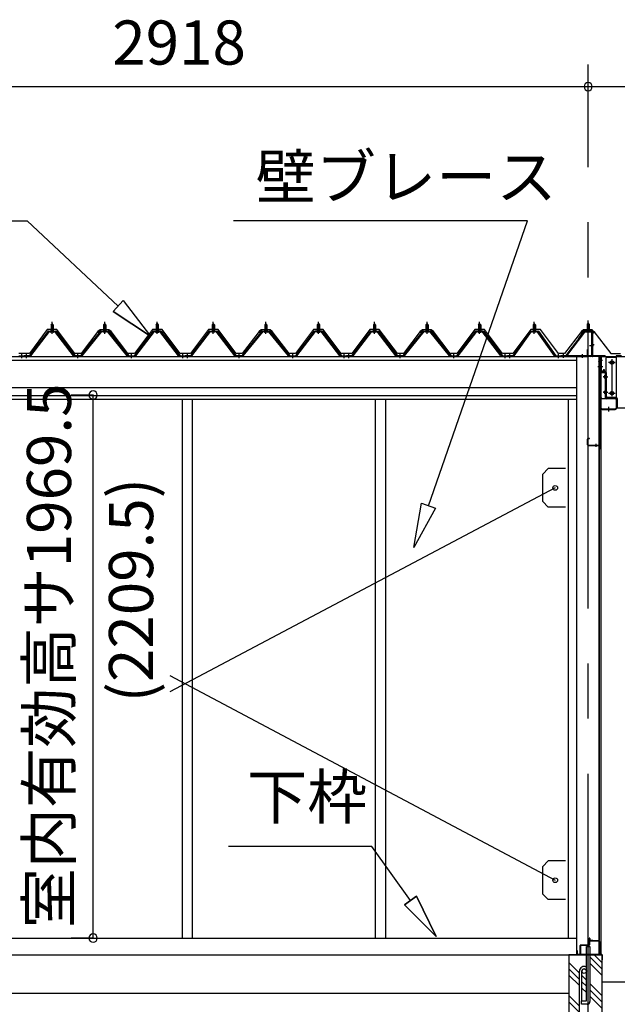
# Model space of a CAD drawing. Extents: x 868 to 32764, y 310 to 22484.
# Drawn here: x 15664 to 17832, y 6318 to 9889 of the extents above; entities that cross this region are included whole.
import ezdxf
from ezdxf.enums import TextEntityAlignment as Align

# ---------------------------------------------------------------- set-up
doc = ezdxf.new("R2010")
doc.units = 0
doc.header["$LTSCALE"] = 80
doc.linetypes.add('1PL-M', pattern=[15, 12, -1, 1, -1])
doc.linetypes.add('CENTER2', pattern=[20, 12.5, -2.5, 2.5, -2.5])
doc.layers.get('0').update_dxf_attribs({"linetype": 'CONTINUOUS'})
for name, color, linetype in [('0-ケラバ水切り前左右', 191, 'CONTINUOUS'), ('0-パネル受けフレ-ム88-I', 3, 'CONTINUOUS'), ('0-パネル受けフレ-ムB-N', 1, 'CONTINUOUS'), ('0-ヨドル-フ88', 2, 'CONTINUOUS'), ('0-ヨドル-フ88前', 2, 'CONTINUOUS'), ('0-上枠62前左右', 1, 'CONTINUOUS'), ('0-下枠', 4, 'CONTINUOUS'), ('0-桁取付金具P左右', 1, 'CONTINUOUS'), ('1-桁P28', 4, 'CONTINUOUS'), ('1-梁P取付金具A左右', 1, 'CONTINUOUS'), ('1-梁P後左右', 4, 'CONTINUOUS'), ('2-0', 7, 'CONTINUOUS'), ('2-1', 7, 'CONTINUOUS'), ('SUNPOU', 4, 'CONTINUOUS')]:
    doc.layers.add(name, color=color, linetype=linetype)
doc.styles.get("Standard").update_dxf_attribs({"font": 'txt', "bigfont": 'BIGFONT'})

msp = doc.modelspace()

# ---------------------------------------------------------------- linework, layer by layer
at = {"color": 6}
for p, q in [((17094.2, 7975.6), (17121.6, 8135.4)), ((17172, 8117.9), (17094.2, 7975.6)), ((17121.6, 8135.4), (17172, 8117.9))]:
    msp.add_line(p, q, dxfattribs=at)
at = {"color": 0, "linetype": 'BYBLOCK'}
for centre, start, end in [((17725.9, 9646.4), 0, 180), ((17725.9, 9646.4), 0, 180), ((17725.9, 9646.4), 180, 0), ((17725.9, 9646.4), 180, 0), ((15930.6, 8527.9), 90, 270), ((15930.6, 8527.9), 270, 90), ((15930.6, 6558.4), 90, 270), ((15930.6, 6558.4), 270, 90)]:
    msp.add_arc(centre, 15, start, end, dxfattribs=at)
at = {"layer": '0-ケラバ水切り前左右'}
for p, q in [((17713.9, 8760.5), (17713.9, 8761.5)), ((17713.9, 8761.5), (17740.9, 8761.5)), ((17713.9, 8760.5), (17740.9, 8760.5)), ((17741.9, 8672), (17741.9, 8759.5)), ((17742.9, 8672), (17742.9, 8759.5)), ((17743.9, 8671), (17786.4, 8671)), ((17743.9, 8670), (17786.4, 8670)), ((17771.4, 8647.5), (17771.4, 8652.5)), ((17771.4, 8652.5), (17772.4, 8652.5)), ((17772.4, 8647.5), (17772.4, 8668)), ((17773.4, 8647.5), (17773.4, 8668)), ((17774.4, 8669), (17786.4, 8669))]:
    msp.add_line(p, q, dxfattribs=at)
at = {"layer": '0-ケラバ水切り前左右', "color": 6, "linetype": '1PL-M'}
for p, q in [((17728.9, 8755.5), (17728.9, 8766.5)), ((17747.9, 8710), (17736.9, 8710)), ((17767.4, 8654.5), (17778.4, 8654.5))]:
    msp.add_line(p, q, dxfattribs=at)
at = {"layer": '0-ケラバ水切り前左右'}
for centre, radius, start, end in [((17740.9, 8759.5), 2, 0, 90), ((17740.9, 8759.5), 1, 0, 90), ((17743.9, 8672), 2, 180, 270), ((17743.9, 8672), 1, 180, 270), ((17772.4, 8647.5), 1, 180, 0), ((17774.4, 8668), 2, 90, 180), ((17774.4, 8668), 1, 90, 180), ((17786.4, 8670), 1, 270, 90)]:
    msp.add_arc(centre, radius, start, end, dxfattribs=at)
at = {"layer": '0-パネル受けフレ-ム88-I'}
for p, q in [((15782.1, 8786.9), (15778.1, 8782.9)), ((15786.1, 8782.9), (15782.1, 8786.9)), ((15972.6, 8786.9), (15968.6, 8782.9)), ((15976.6, 8782.9), (15972.6, 8786.9)), ((16159.1, 8782.9), (16163.1, 8786.9)), ((16163.1, 8786.9), (16167.1, 8782.9)), ((16366.6, 8786.9), (16362.6, 8782.9)), ((16370.6, 8782.9), (16366.6, 8786.9)), ((16557.1, 8786.9), (16553.1, 8782.9)), ((16561.1, 8782.9), (16557.1, 8786.9)), ((16743.6, 8782.9), (16747.6, 8786.9)), ((16747.6, 8786.9), (16751.6, 8782.9)), ((16951.1, 8786.9), (16947.1, 8782.9)), ((16955.1, 8782.9), (16951.1, 8786.9)), ((17141.6, 8786.9), (17137.6, 8782.9)), ((17145.6, 8782.9), (17141.6, 8786.9)), ((17328.1, 8782.9), (17332.1, 8786.9)), ((17332.1, 8786.9), (17336.1, 8782.9)), ((17530.6, 8786.9), (17526.6, 8782.9)), ((17534.6, 8782.9), (17530.6, 8786.9)), ((15767.4, 8759.3), (15698.9, 8670.2)), ((15769.3, 8757.9), (15700.7, 8668.8)), ((15704.4, 8670), (15772.1, 8757.9)), ((15769.3, 8760.2), (15795, 8760.2)), ((15769.3, 8757.9), (15795, 8757.9)), ((15788, 8761.2), (15776.2, 8761.2)), ((15776.2, 8761.2), (15776.2, 8760.2)), ((15787.1, 8755.9), (15777.1, 8755.9)), ((15777.9, 8765.2), (15777.9, 8761.2)), ((15786.4, 8765.2), (15777.9, 8765.2)), ((15778.1, 8782.9), (15778.1, 8765.2)), ((15778.1, 8782.9), (15786.1, 8782.9)), ((15779.1, 8782.9), (15778.7, 8783.5)), ((15779.1, 8782.9), (15779.1, 8765.2)), ((15785.1, 8782.9), (15785.5, 8783.5)), ((15785.1, 8782.9), (15785.1, 8765.2)), ((15786.1, 8782.9), (15786.1, 8765.2)), ((15786.4, 8765.2), (15786.4, 8761.2)), ((15788, 8760.2), (15788, 8761.2)), ((15859.8, 8670), (15792.1, 8757.9)), ((15795, 8757.9), (15863.5, 8668.8)), ((15796.8, 8759.3), (15865.4, 8670.2)), ((15957.9, 8759.3), (15885.4, 8670.2)), ((15959.8, 8757.9), (15887.2, 8668.8)), ((15890.9, 8670), (15962.6, 8757.9)), ((15959.8, 8760.2), (15985.5, 8760.2)), ((15959.8, 8757.9), (15985.5, 8757.9)), ((15978.5, 8761.2), (15966.7, 8761.2)), ((15966.7, 8761.2), (15966.7, 8760.2)), ((15977.6, 8755.9), (15967.6, 8755.9)), ((15968.4, 8765.2), (15968.4, 8761.2)), ((15976.9, 8765.2), (15968.4, 8765.2)), ((15968.6, 8782.9), (15968.6, 8765.2)), ((15968.6, 8782.9), (15976.6, 8782.9)), ((15969.6, 8782.9), (15969.2, 8783.5)), ((15969.6, 8782.9), (15969.6, 8765.2)), ((15975.6, 8782.9), (15976, 8783.5)), ((15975.6, 8782.9), (15975.6, 8765.2)), ((15976.6, 8782.9), (15976.6, 8765.2)), ((15976.9, 8765.2), (15976.9, 8761.2)), ((15978.5, 8760.2), (15978.5, 8761.2)), ((16054.3, 8670), (15982.6, 8757.9)), ((15985.5, 8757.9), (16058, 8668.8)), ((15987.3, 8759.3), (16059.9, 8670.2)), ((16148.4, 8759.3), (16079.9, 8670.2)), ((16150.3, 8757.9), (16081.7, 8668.8)), ((16085.4, 8670), (16153.1, 8757.9)), ((16176, 8760.2), (16150.3, 8760.2)), ((16176, 8757.9), (16150.3, 8757.9)), ((16157.2, 8760.2), (16157.2, 8761.2)), ((16157.2, 8761.2), (16169, 8761.2)), ((16158.1, 8755.9), (16168.1, 8755.9)), ((16158.9, 8765.2), (16158.9, 8761.2)), ((16158.9, 8765.2), (16167.4, 8765.2)), ((16159.1, 8782.9), (16159.1, 8765.2)), ((16167.1, 8782.9), (16159.1, 8782.9)), ((16160.1, 8782.9), (16159.7, 8783.5)), ((16160.1, 8782.9), (16160.1, 8765.2)), ((16166.1, 8782.9), (16166.5, 8783.5)), ((16166.1, 8782.9), (16166.1, 8765.2)), ((16167.1, 8782.9), (16167.1, 8765.2)), ((16167.4, 8765.2), (16167.4, 8761.2)), ((16169, 8761.2), (16169, 8760.2)), ((16240.8, 8670), (16173.1, 8757.9)), ((16176, 8757.9), (16244.5, 8668.8)), ((16177.8, 8759.3), (16246.4, 8670.2)), ((16351.9, 8759.3), (16283.4, 8670.2)), ((16353.8, 8757.9), (16285.2, 8668.8)), ((16288.9, 8670), (16356.6, 8757.9)), ((16353.8, 8760.2), (16379.5, 8760.2)), ((16353.8, 8757.9), (16379.5, 8757.9)), ((16372.5, 8761.2), (16360.7, 8761.2)), ((16360.7, 8761.2), (16360.7, 8760.2)), ((16371.6, 8755.9), (16361.6, 8755.9)), ((16362.4, 8765.2), (16362.4, 8761.2)), ((16370.9, 8765.2), (16362.4, 8765.2)), ((16362.6, 8782.9), (16362.6, 8765.2)), ((16362.6, 8782.9), (16370.6, 8782.9)), ((16363.6, 8782.9), (16363.2, 8783.5)), ((16363.6, 8782.9), (16363.6, 8765.2)), ((16369.6, 8782.9), (16370, 8783.5)), ((16369.6, 8782.9), (16369.6, 8765.2)), ((16370.6, 8782.9), (16370.6, 8765.2)), ((16370.9, 8765.2), (16370.9, 8761.2)), ((16372.5, 8760.2), (16372.5, 8761.2)), ((16444.3, 8670), (16376.6, 8757.9)), ((16379.5, 8757.9), (16448, 8668.8)), ((16381.3, 8759.3), (16449.9, 8670.2)), ((16542.4, 8759.3), (16469.9, 8670.2)), ((16544.3, 8757.9), (16471.7, 8668.8)), ((16475.4, 8670), (16547.1, 8757.9)), ((16544.3, 8760.2), (16570, 8760.2)), ((16544.3, 8757.9), (16570, 8757.9)), ((16563, 8761.2), (16551.2, 8761.2)), ((16551.2, 8761.2), (16551.2, 8760.2)), ((16562.1, 8755.9), (16552.1, 8755.9)), ((16552.9, 8765.2), (16552.9, 8761.2)), ((16561.4, 8765.2), (16552.9, 8765.2)), ((16553.1, 8782.9), (16553.1, 8765.2)), ((16553.1, 8782.9), (16561.1, 8782.9)), ((16554.1, 8782.9), (16553.7, 8783.5)), ((16554.1, 8782.9), (16554.1, 8765.2)), ((16560.1, 8782.9), (16560.5, 8783.5)), ((16560.1, 8782.9), (16560.1, 8765.2)), ((16561.1, 8782.9), (16561.1, 8765.2)), ((16561.4, 8765.2), (16561.4, 8761.2)), ((16563, 8760.2), (16563, 8761.2)), ((16638.8, 8670), (16567.1, 8757.9)), ((16570, 8757.9), (16642.5, 8668.8)), ((16571.8, 8759.3), (16644.4, 8670.2)), ((16732.9, 8759.3), (16664.4, 8670.2)), ((16734.8, 8757.9), (16666.2, 8668.8)), ((16669.9, 8670), (16737.6, 8757.9)), ((16760.5, 8760.2), (16734.8, 8760.2)), ((16760.5, 8757.9), (16734.8, 8757.9)), ((16741.7, 8760.2), (16741.7, 8761.2)), ((16741.7, 8761.2), (16753.5, 8761.2)), ((16742.6, 8755.9), (16752.6, 8755.9)), ((16743.4, 8765.2), (16743.4, 8761.2)), ((16743.4, 8765.2), (16751.9, 8765.2)), ((16743.6, 8782.9), (16743.6, 8765.2)), ((16751.6, 8782.9), (16743.6, 8782.9)), ((16744.6, 8782.9), (16744.2, 8783.5)), ((16744.6, 8782.9), (16744.6, 8765.2)), ((16750.6, 8782.9), (16751, 8783.5)), ((16750.6, 8782.9), (16750.6, 8765.2)), ((16751.6, 8782.9), (16751.6, 8765.2)), ((16751.9, 8765.2), (16751.9, 8761.2)), ((16753.5, 8761.2), (16753.5, 8760.2)), ((16825.3, 8670), (16757.6, 8757.9)), ((16760.5, 8757.9), (16829, 8668.8)), ((16762.3, 8759.3), (16830.9, 8670.2)), ((16936.4, 8759.3), (16867.9, 8670.2)), ((16938.3, 8757.9), (16869.7, 8668.8)), ((16873.4, 8670), (16941.1, 8757.9)), ((16938.3, 8760.2), (16964, 8760.2)), ((16938.3, 8757.9), (16964, 8757.9)), ((16957, 8761.2), (16945.2, 8761.2)), ((16945.2, 8761.2), (16945.2, 8760.2)), ((16956.1, 8755.9), (16946.1, 8755.9)), ((16946.9, 8765.2), (16946.9, 8761.2)), ((16955.4, 8765.2), (16946.9, 8765.2)), ((16947.1, 8782.9), (16947.1, 8765.2)), ((16947.1, 8782.9), (16955.1, 8782.9)), ((16948.1, 8782.9), (16947.7, 8783.5)), ((16948.1, 8782.9), (16948.1, 8765.2)), ((16954.1, 8782.9), (16954.5, 8783.5)), ((16954.1, 8782.9), (16954.1, 8765.2)), ((16955.1, 8782.9), (16955.1, 8765.2)), ((16955.4, 8765.2), (16955.4, 8761.2)), ((16957, 8760.2), (16957, 8761.2)), ((17028.8, 8670), (16961.1, 8757.9)), ((16964, 8757.9), (17032.5, 8668.8)), ((16965.8, 8759.3), (17034.4, 8670.2)), ((17126.9, 8759.3), (17054.4, 8670.2)), ((17128.8, 8757.9), (17056.2, 8668.8)), ((17059.9, 8670), (17131.6, 8757.9)), ((17128.8, 8760.2), (17154.5, 8760.2)), ((17128.8, 8757.9), (17154.5, 8757.9)), ((17147.5, 8761.2), (17135.7, 8761.2)), ((17135.7, 8761.2), (17135.7, 8760.2)), ((17146.6, 8755.9), (17136.6, 8755.9)), ((17137.4, 8765.2), (17137.4, 8761.2)), ((17145.9, 8765.2), (17137.4, 8765.2)), ((17137.6, 8782.9), (17137.6, 8765.2)), ((17137.6, 8782.9), (17145.6, 8782.9)), ((17138.6, 8782.9), (17138.2, 8783.5)), ((17138.6, 8782.9), (17138.6, 8765.2)), ((17144.6, 8782.9), (17145, 8783.5)), ((17144.6, 8782.9), (17144.6, 8765.2)), ((17145.6, 8782.9), (17145.6, 8765.2)), ((17145.9, 8765.2), (17145.9, 8761.2)), ((17147.5, 8760.2), (17147.5, 8761.2)), ((17223.3, 8670), (17151.6, 8757.9)), ((17154.5, 8757.9), (17227, 8668.8)), ((17156.3, 8759.3), (17228.9, 8670.2)), ((17317.4, 8759.3), (17248.9, 8670.2)), ((17319.3, 8757.9), (17250.7, 8668.8)), ((17254.4, 8670), (17322.1, 8757.9)), ((17345, 8760.2), (17319.3, 8760.2)), ((17345, 8757.9), (17319.3, 8757.9)), ((17326.2, 8760.2), (17326.2, 8761.2)), ((17326.2, 8761.2), (17338, 8761.2)), ((17327.1, 8755.9), (17337.1, 8755.9)), ((17327.9, 8765.2), (17327.9, 8761.2)), ((17327.9, 8765.2), (17336.4, 8765.2)), ((17328.1, 8782.9), (17328.1, 8765.2)), ((17336.1, 8782.9), (17328.1, 8782.9)), ((17329.1, 8782.9), (17328.7, 8783.5)), ((17329.1, 8782.9), (17329.1, 8765.2)), ((17335.1, 8782.9), (17335.5, 8783.5)), ((17335.1, 8782.9), (17335.1, 8765.2)), ((17336.1, 8782.9), (17336.1, 8765.2)), ((17336.4, 8765.2), (17336.4, 8761.2)), ((17338, 8761.2), (17338, 8760.2)), ((17409.8, 8670), (17342.1, 8757.9)), ((17345, 8757.9), (17413.5, 8668.8)), ((17346.8, 8759.3), (17415.4, 8670.2)), ((17515.9, 8759.3), (17452.4, 8670.2)), ((17517.8, 8757.9), (17454.2, 8668.8)), ((17457.9, 8670), (17520.6, 8757.9)), ((17517.8, 8760.2), (17543.5, 8760.2)), ((17517.8, 8757.9), (17543.5, 8757.9)), ((17536.5, 8761.2), (17524.7, 8761.2)), ((17524.7, 8761.2), (17524.7, 8760.2)), ((17535.6, 8755.9), (17525.6, 8755.9)), ((17526.4, 8765.2), (17526.4, 8761.2)), ((17534.9, 8765.2), (17526.4, 8765.2)), ((17526.6, 8782.9), (17526.6, 8765.2)), ((17526.6, 8782.9), (17534.6, 8782.9)), ((17527.6, 8782.9), (17527.2, 8783.5)), ((17527.6, 8782.9), (17527.6, 8765.2)), ((17533.6, 8782.9), (17534, 8783.5)), ((17533.6, 8782.9), (17533.6, 8765.2)), ((17534.6, 8782.9), (17534.6, 8765.2)), ((17534.9, 8765.2), (17534.9, 8761.2)), ((17536.5, 8760.2), (17536.5, 8761.2)), ((17603.3, 8670), (17540.6, 8757.9)), ((17543.5, 8757.9), (17607, 8668.8)), ((17545.3, 8759.3), (17608.9, 8670.2)), ((15661.9, 8670.2), (15680.4, 8670.2)), ((15680.4, 8667.9), (15661.9, 8667.9)), ((15667.9, 8667.9), (15667.9, 8670.2)), ((15675.9, 8667.9), (15675.9, 8670.2)), ((15698.9, 8670.2), (15680.4, 8670.2)), ((15680.4, 8667.9), (15680.4, 8670.2)), ((15680.4, 8667.9), (15680.4, 8670.2)), ((15680.4, 8667.9), (15698.9, 8667.9)), ((15684.9, 8667.9), (15684.9, 8670.2)), ((15692.9, 8667.9), (15692.9, 8670.2)), ((15698.9, 8667.9), (15700.3, 8667.9)), ((15865.4, 8667.9), (15863.9, 8667.9)), ((15885.4, 8670.2), (15865.4, 8670.2)), ((15865.4, 8667.9), (15885.4, 8667.9)), ((15871.4, 8667.9), (15871.4, 8670.2)), ((15879.4, 8667.9), (15879.4, 8670.2)), ((15885.4, 8667.9), (15886.8, 8667.9)), ((16059.9, 8667.9), (16058.4, 8667.9)), ((16059.9, 8670.2), (16079.9, 8670.2)), ((16079.9, 8667.9), (16059.9, 8667.9)), ((16065.9, 8667.9), (16065.9, 8670.2)), ((16073.9, 8667.9), (16073.9, 8670.2)), ((16079.9, 8667.9), (16081.3, 8667.9)), ((16246.4, 8667.9), (16244.9, 8667.9)), ((16246.4, 8670.2), (16264.9, 8670.2)), ((16264.9, 8667.9), (16246.4, 8667.9)), ((16252.4, 8667.9), (16252.4, 8670.2)), ((16260.4, 8667.9), (16260.4, 8670.2)), ((16283.4, 8670.2), (16264.9, 8670.2)), ((16264.9, 8667.9), (16264.9, 8670.2)), ((16264.9, 8667.9), (16264.9, 8670.2)), ((16264.9, 8667.9), (16283.4, 8667.9)), ((16269.4, 8667.9), (16269.4, 8670.2)), ((16277.4, 8667.9), (16277.4, 8670.2)), ((16283.4, 8667.9), (16284.8, 8667.9)), ((16449.9, 8667.9), (16448.4, 8667.9)), ((16469.9, 8670.2), (16449.9, 8670.2)), ((16449.9, 8667.9), (16469.9, 8667.9)), ((16455.9, 8667.9), (16455.9, 8670.2)), ((16463.9, 8667.9), (16463.9, 8670.2)), ((16469.9, 8667.9), (16471.3, 8667.9)), ((16644.4, 8667.9), (16642.9, 8667.9)), ((16644.4, 8670.2), (16664.4, 8670.2)), ((16664.4, 8667.9), (16644.4, 8667.9)), ((16650.4, 8667.9), (16650.4, 8670.2)), ((16658.4, 8667.9), (16658.4, 8670.2)), ((16664.4, 8667.9), (16665.8, 8667.9)), ((16830.9, 8667.9), (16829.4, 8667.9)), ((16830.9, 8670.2), (16849.4, 8670.2)), ((16849.4, 8667.9), (16830.9, 8667.9)), ((16836.9, 8667.9), (16836.9, 8670.2)), ((16844.9, 8667.9), (16844.9, 8670.2)), ((16867.9, 8670.2), (16849.4, 8670.2)), ((16849.4, 8667.9), (16849.4, 8670.2)), ((16849.4, 8667.9), (16849.4, 8670.2)), ((16849.4, 8667.9), (16867.9, 8667.9)), ((16853.9, 8667.9), (16853.9, 8670.2)), ((16861.9, 8667.9), (16861.9, 8670.2)), ((16867.9, 8667.9), (16869.3, 8667.9)), ((17034.4, 8667.9), (17032.9, 8667.9)), ((17054.4, 8670.2), (17034.4, 8670.2)), ((17034.4, 8667.9), (17054.4, 8667.9)), ((17040.4, 8667.9), (17040.4, 8670.2)), ((17048.4, 8667.9), (17048.4, 8670.2)), ((17054.4, 8667.9), (17055.8, 8667.9)), ((17228.9, 8667.9), (17227.4, 8667.9)), ((17228.9, 8670.2), (17248.9, 8670.2)), ((17248.9, 8667.9), (17228.9, 8667.9)), ((17234.9, 8667.9), (17234.9, 8670.2)), ((17242.9, 8667.9), (17242.9, 8670.2)), ((17248.9, 8667.9), (17250.3, 8667.9)), ((17415.4, 8667.9), (17413.9, 8667.9)), ((17415.4, 8670.2), (17433.9, 8670.2)), ((17433.9, 8667.9), (17415.4, 8667.9)), ((17421.4, 8667.9), (17421.4, 8670.2)), ((17429.4, 8667.9), (17429.4, 8670.2)), ((17452.4, 8670.2), (17433.4, 8670.2)), ((17433.4, 8670.2), (17433.4, 8667.9)), ((17433.4, 8667.9), (17452.4, 8667.9)), ((17433.9, 8667.9), (17433.9, 8670.2)), ((17438.4, 8667.9), (17438.4, 8670.2)), ((17446.4, 8667.9), (17446.4, 8670.2)), ((17452.4, 8667.9), (17453.8, 8667.9)), ((17608.9, 8667.9), (17607.4, 8667.9)), ((17608.9, 8670.2), (17627.9, 8670.2)), ((17627.9, 8667.9), (17608.9, 8667.9)), ((17614.9, 8667.9), (17614.9, 8670.2)), ((17622.9, 8667.9), (17622.9, 8670.2)), ((17627.9, 8670.2), (17627.9, 8667.9)), ((17846.3, 8670.2), (17827.3, 8670.2)), ((17827.3, 8670.2), (17827.3, 8667.9)), ((17827.3, 8667.9), (17846.3, 8667.9))]:
    msp.add_line(p, q, dxfattribs=at)
at = {"layer": '0-パネル受けフレ-ム88-I', "color": 6, "linetype": '1PL-M'}
for p, q in [((15782.1, 8749.6), (15782.1, 8792.9)), ((15972.6, 8749.6), (15972.6, 8792.9)), ((16163.1, 8749.6), (16163.1, 8792.9)), ((16366.6, 8749.6), (16366.6, 8792.9)), ((16557.1, 8749.6), (16557.1, 8792.9)), ((16747.6, 8749.6), (16747.6, 8792.9)), ((16951.1, 8749.6), (16951.1, 8792.9)), ((17141.6, 8749.6), (17141.6, 8792.9)), ((17332.1, 8749.6), (17332.1, 8792.9)), ((17530.6, 8749.6), (17530.6, 8792.9)), ((15671.9, 8661.9), (15671.9, 8676.2)), ((15688.9, 8661.9), (15688.9, 8676.2)), ((15875.4, 8661.9), (15875.4, 8676.2)), ((16069.9, 8661.9), (16069.9, 8676.2)), ((16256.4, 8661.9), (16256.4, 8676.2)), ((16273.4, 8661.9), (16273.4, 8676.2)), ((16459.9, 8661.9), (16459.9, 8676.2)), ((16654.4, 8661.9), (16654.4, 8676.2)), ((16840.9, 8661.9), (16840.9, 8676.2)), ((16857.9, 8661.9), (16857.9, 8676.2)), ((17044.4, 8661.9), (17044.4, 8676.2)), ((17238.9, 8661.9), (17238.9, 8676.2)), ((17425.4, 8661.9), (17425.4, 8676.2)), ((17442.4, 8661.9), (17442.4, 8676.2)), ((17618.9, 8661.9), (17618.9, 8676.2))]:
    msp.add_line(p, q, dxfattribs=at)
at = {"layer": '0-パネル受けフレ-ム88-I'}
for centre, radius, start, end in [((15769.3, 8757.9), 2.3, 90, 143.1301), ((15777.1, 8756.9), 1, 90, 270), ((15787.1, 8756.9), 1, 270, 90), ((15795, 8757.9), 2.3, 36.8699, 90), ((15959.8, 8757.9), 2.3, 90, 143.1301), ((15967.6, 8756.9), 1, 90, 270), ((15977.6, 8756.9), 1, 270, 90), ((15985.5, 8757.9), 2.3, 36.8699, 90), ((16150.3, 8757.9), 2.3, 90, 143.1301), ((16158.1, 8756.9), 1, 90, 270), ((16168.1, 8756.9), 1, 270, 90), ((16176, 8757.9), 2.3, 36.8699, 90), ((16353.8, 8757.9), 2.3, 90, 143.1301), ((16361.6, 8756.9), 1, 90, 270), ((16371.6, 8756.9), 1, 270, 90), ((16379.5, 8757.9), 2.3, 36.8699, 90), ((16544.3, 8757.9), 2.3, 90, 143.1301), ((16552.1, 8756.9), 1, 90, 270), ((16562.1, 8756.9), 1, 270, 90), ((16570, 8757.9), 2.3, 36.8699, 90), ((16734.8, 8757.9), 2.3, 90, 143.1301), ((16742.6, 8756.9), 1, 90, 270), ((16752.6, 8756.9), 1, 270, 90), ((16760.5, 8757.9), 2.3, 36.8699, 90), ((16938.3, 8757.9), 2.3, 90, 143.1301), ((16946.1, 8756.9), 1, 90, 270), ((16956.1, 8756.9), 1, 270, 90), ((16964, 8757.9), 2.3, 36.8699, 90), ((17128.8, 8757.9), 2.3, 90, 143.1301), ((17136.6, 8756.9), 1, 90, 270), ((17146.6, 8756.9), 1, 270, 90), ((17154.5, 8757.9), 2.3, 36.8699, 90), ((17319.3, 8757.9), 2.3, 90, 143.1301), ((17327.1, 8756.9), 1, 90, 270), ((17337.1, 8756.9), 1, 270, 90), ((17345, 8757.9), 2.3, 36.8699, 90), ((17517.8, 8757.9), 2.3, 90, 143.1301), ((17525.6, 8756.9), 1, 90, 270), ((17535.6, 8756.9), 1, 270, 90), ((17543.5, 8757.9), 2.3, 36.8699, 90), ((15698.9, 8670.2), 2.3, 270, 323.7526), ((15700.3, 8672.9), 5, 270, 323.7526), ((15863.9, 8672.9), 5, 216.2474, 270), ((15865.4, 8670.2), 2.3, 216.2474, 270), ((15885.4, 8670.2), 2.3, 270, 323.7526), ((15886.8, 8672.9), 5, 270, 323.7526), ((16058.4, 8672.9), 5, 216.2474, 270), ((16059.9, 8670.2), 2.3, 216.2474, 270), ((16079.9, 8670.2), 2.3, 270, 323.7526), ((16081.3, 8672.9), 5, 270, 323.7526), ((16244.9, 8672.9), 5, 216.2474, 270), ((16246.4, 8670.2), 2.3, 216.2474, 270), ((16283.4, 8670.2), 2.3, 270, 323.7526), ((16284.8, 8672.9), 5, 270, 323.7526), ((16448.4, 8672.9), 5, 216.2474, 270), ((16449.9, 8670.2), 2.3, 216.2474, 270), ((16469.9, 8670.2), 2.3, 270, 323.7526), ((16471.3, 8672.9), 5, 270, 323.7526), ((16642.9, 8672.9), 5, 216.2474, 270), ((16644.4, 8670.2), 2.3, 216.2474, 270), ((16664.4, 8670.2), 2.3, 270, 323.7526), ((16665.8, 8672.9), 5, 270, 323.7526), ((16829.4, 8672.9), 5, 216.2474, 270), ((16830.9, 8670.2), 2.3, 216.2474, 270), ((16867.9, 8670.2), 2.3, 270, 323.7526), ((16869.3, 8672.9), 5, 270, 323.7526), ((17032.9, 8672.9), 5, 216.2474, 270), ((17034.4, 8670.2), 2.3, 216.2474, 270), ((17054.4, 8670.2), 2.3, 270, 323.7526), ((17055.8, 8672.9), 5, 270, 323.7526), ((17227.4, 8672.9), 5, 216.2474, 270), ((17228.9, 8670.2), 2.3, 216.2474, 270), ((17248.9, 8670.2), 2.3, 270, 323.7526), ((17250.3, 8672.9), 5, 270, 323.7526), ((17413.9, 8672.9), 5, 216.2474, 270), ((17415.4, 8670.2), 2.3, 216.2474, 270), ((17452.4, 8670.2), 2.3, 270, 323.7526), ((17453.8, 8672.9), 5, 270, 323.7526), ((17607.4, 8672.9), 5, 216.2474, 270), ((17608.9, 8670.2), 2.3, 216.2474, 270)]:
    msp.add_arc(centre, radius, start, end, dxfattribs=at)
at = {"layer": '0-パネル受けフレ-ムB-N'}
for p, q in [((17725.9, 8789.4), (17721.9, 8785.4)), ((17721.9, 8785.4), (17729.9, 8785.4)), ((17721.9, 8785.4), (17721.9, 8759.4)), ((17729.9, 8785.4), (17725.9, 8789.4)), ((17729.9, 8785.4), (17729.9, 8759.4)), ((17710.6, 8757.4), (17645.4, 8671.6)), ((17712.4, 8756), (17647.2, 8670.2)), ((17714.2, 8759.4), (17735.7, 8759.4)), ((17714.2, 8757.1), (17735.7, 8757.1)), ((17720.9, 8756.1), (17719.9, 8757.1)), ((17730.9, 8756.1), (17720.9, 8756.1)), ((17730.9, 8756.1), (17731.9, 8757.1)), ((17737.6, 8755.2), (17737.6, 8672.1)), ((17739.9, 8755.2), (17739.9, 8672.1)), ((17627.9, 8670.2), (17627.9, 8667.9)), ((17735.7, 8670.2), (17627.9, 8670.2)), ((17735.7, 8667.9), (17627.9, 8667.9)), ((17647.2, 8670.2), (17645.4, 8671.6))]:
    msp.add_line(p, q, dxfattribs=at)
at = {"layer": '0-パネル受けフレ-ムB-N', "color": 6}
for p, q in [((17722.9, 8785.4), (17722.9, 8759.4)), ((17728.9, 8785.4), (17728.9, 8759.4))]:
    msp.add_line(p, q, dxfattribs=at)
at = {"layer": '0-パネル受けフレ-ムB-N', "color": 6, "linetype": '1PL-M'}
for p, q in [((17725.9, 8747.3), (17725.9, 8798)), ((17731.3, 8707.9), (17745.3, 8707.9)), ((17635.9, 8662.5), (17635.9, 8676.5)), ((17705.9, 8662.5), (17705.9, 8676.5))]:
    msp.add_line(p, q, dxfattribs=at)
at = {"layer": '0-パネル受けフレ-ムB-N'}
for centre, radius, start, end in [((17714.2, 8755.2), 4.2, 90, 148.7453), ((17714.2, 8755.2), 1.9, 90, 148.7453), ((17735.7, 8755.2), 4.2, 0, 90), ((17735.7, 8755.2), 1.9, 0, 90), ((17735.7, 8672.1), 1.9, 270, 0), ((17735.7, 8672.1), 4.2, 270, 0)]:
    msp.add_arc(centre, radius, start, end, dxfattribs=at)
at = {"layer": '0-パネル受けフレ-ムB-N', "color": 0, "linetype": 'BYBLOCK'}
for p in [(17712.4, 8756), (17627.9, 8670.2), (17647.2, 8670.2), (17735.7, 8670.2)]:
    msp.add_point(p, dxfattribs=at)
at = {"layer": '0-ヨドル-フ88'}
for p, q in [((15764.6, 8765.7), (15699.4, 8678.2)), ((15799.6, 8765.7), (15764.6, 8765.7)), ((15864.9, 8678.2), (15799.6, 8765.7)), ((15948.3, 8758.4), (15887.1, 8678.2)), ((15957.4, 8764.7), (15948.3, 8752.7)), ((15956.1, 8764.7), (15948.3, 8758.4)), ((15986.6, 8764.7), (15956.1, 8764.7)), ((15987.9, 8764.7), (15957.4, 8764.7)), ((15995.6, 8752.7), (15986.6, 8764.7)), ((15995.6, 8758.4), (15987.9, 8764.7)), ((16056.9, 8678.2), (15995.6, 8758.4)), ((16145.6, 8765.7), (16080.4, 8678.2)), ((16180.6, 8765.7), (16145.6, 8765.7)), ((16245.9, 8678.2), (16180.6, 8765.7)), ((16349.1, 8765.7), (16283.9, 8678.2)), ((16384.1, 8765.7), (16349.1, 8765.7)), ((16449.4, 8678.2), (16384.1, 8765.7)), ((16532.8, 8758.4), (16471.6, 8678.2)), ((16541.9, 8764.7), (16532.8, 8752.7)), ((16540.6, 8764.7), (16532.8, 8758.4)), ((16571.1, 8764.7), (16540.6, 8764.7)), ((16572.4, 8764.7), (16541.9, 8764.7)), ((16580.1, 8752.7), (16571.1, 8764.7)), ((16580.1, 8758.4), (16572.4, 8764.7)), ((16641.4, 8678.2), (16580.1, 8758.4)), ((16730.1, 8765.7), (16664.9, 8678.2)), ((16765.1, 8765.7), (16730.1, 8765.7)), ((16830.4, 8678.2), (16765.1, 8765.7)), ((16933.6, 8765.7), (16868.4, 8678.2)), ((16968.6, 8765.7), (16933.6, 8765.7)), ((17033.9, 8678.2), (16968.6, 8765.7)), ((17117.3, 8758.4), (17056.1, 8678.2)), ((17126.4, 8764.7), (17117.3, 8752.7)), ((17125.1, 8764.7), (17117.3, 8758.4)), ((17155.6, 8764.7), (17125.1, 8764.7)), ((17156.9, 8764.7), (17126.4, 8764.7)), ((17164.6, 8752.7), (17155.6, 8764.7)), ((17164.6, 8758.4), (17156.9, 8764.7)), ((17225.9, 8678.2), (17164.6, 8758.4)), ((17314.6, 8765.7), (17249.4, 8678.2)), ((17349.6, 8765.7), (17314.6, 8765.7)), ((17414.9, 8678.2), (17349.6, 8765.7)), ((17518.1, 8765.7), (17452.9, 8678.2)), ((17553.1, 8765.7), (17518.1, 8765.7)), ((17618.4, 8678.2), (17553.1, 8765.7)), ((17701.8, 8758.4), (17640.6, 8678.2)), ((17709.6, 8764.7), (17701.8, 8758.4)), ((17740.1, 8764.7), (17709.6, 8764.7)), ((17749.1, 8752.7), (17740.1, 8764.7)), ((15699.4, 8678.2), (15661.4, 8678.2)), ((15887.1, 8678.2), (15864.9, 8678.2)), ((16080.4, 8678.2), (16056.9, 8678.2)), ((16283.9, 8678.2), (16245.9, 8678.2)), ((16471.6, 8678.2), (16449.4, 8678.2)), ((16664.9, 8678.2), (16641.4, 8678.2)), ((16868.4, 8678.2), (16830.4, 8678.2)), ((17056.1, 8678.2), (17033.9, 8678.2)), ((17249.4, 8678.2), (17225.9, 8678.2)), ((17452.9, 8678.2), (17414.9, 8678.2)), ((17640.6, 8678.2), (17618.4, 8678.2))]:
    msp.add_line(p, q, dxfattribs=at)
at = {"layer": '0-ヨドル-フ88前', "linetype": 'CONTINUOUS'}
for p, q in [((17699.6, 8752.7), (17708.7, 8764.7)), ((17708.7, 8764.7), (17739.2, 8764.7)), ((17739.2, 8764.7), (17746.9, 8758.4)), ((17746.9, 8758.4), (17808.2, 8678.2)), ((17808.2, 8678.2), (17842.7, 8678.2))]:
    msp.add_line(p, q, dxfattribs=at)
at = {"layer": '0-上枠62前左右'}
for p, q in [((17723.5, 8693), (17724.5, 8693)), ((17723.5, 8671), (17723.5, 8693)), ((17724.5, 8671), (17724.5, 8693)), ((17725.5, 8670), (17767.5, 8670)), ((17725.5, 8669), (17767.5, 8669)), ((17766.3, 8654.6), (17765, 8650.8)), ((17765.3, 8647.2), (17765, 8650.8)), ((17765, 8650.8), (17765.9, 8650.5)), ((17765.3, 8647.2), (17766.3, 8646.9)), ((17767.2, 8654.2), (17765.9, 8650.5)), ((17765.9, 8650.5), (17766.3, 8646.9)), ((17766.3, 8660.4), (17766.3, 8654.6)), ((17766.3, 8657.9), (17767.3, 8657.9)), ((17767.3, 8649.9), (17766.3, 8646.9)), ((17767.3, 8660.4), (17767.3, 8649.9)), ((17768, 8661.9), (17767.8, 8661.9)), ((17768, 8660.9), (17767.8, 8660.9)), ((17768.5, 8668), (17768.5, 8334.4)), ((17769.5, 8668), (17769.5, 8334.4)), ((17723.5, 8347.4), (17723.5, 8368.4)), ((17724.5, 8347.4), (17724.5, 8368.4)), ((17730.5, 8370.4), (17725.5, 8370.4)), ((17730.5, 8369.4), (17725.5, 8369.4)), ((17730.5, 8369.4), (17730.5, 8370.4)), ((17725.5, 8346.4), (17766.5, 8346.4)), ((17725.5, 8345.4), (17766.5, 8345.4)), ((17740.5, 8346.4), (17740.5, 8345.4)), ((17767.5, 8344.4), (17767.5, 8334.4))]:
    msp.add_line(p, q, dxfattribs=at)
at = {"layer": '0-上枠62前左右', "color": 6, "linetype": '1PL-M'}
for p, q in [((17774.5, 8630.9), (17763.5, 8630.9)), ((17774.5, 8540.9), (17763.5, 8540.9)), ((17774.5, 8360.4), (17763.5, 8360.4)), ((17754.5, 8340.4), (17754.5, 8351.4))]:
    msp.add_line(p, q, dxfattribs=at)
at = {"layer": '0-上枠62前左右'}
for centre, radius, start, end in [((17725.5, 8671), 2, 180, 270), ((17725.5, 8671), 1, 180, 270), ((17767.8, 8660.4), 1.5, 90, 180), ((17767.8, 8660.4), 0.5, 90, 180), ((17767.5, 8668), 2, 0, 90), ((17767.5, 8668), 1, 0, 90), ((17768, 8662.4), 0.5, 270, 0), ((17768, 8662.4), 1.5, 270, 289.4712), ((17768, 8662.4), 1.5, 289.4712, 0), ((17725.5, 8368.4), 2, 90, 180), ((17725.5, 8368.4), 1, 90, 180), ((17725.5, 8347.4), 2, 180, 270), ((17725.5, 8347.4), 1, 180, 270), ((17766.5, 8344.4), 2, 0, 90), ((17766.5, 8344.4), 1, 0, 90), ((17768.5, 8334.4), 1, 180, 0)]:
    msp.add_arc(centre, radius, start, end, dxfattribs=at)
at = {"layer": '0-下枠'}
for p, q in [((17729.8, 6534.4), (17729.8, 6557.4)), ((17730.8, 6557.4), (17730.8, 6534.4)), ((17731.8, 6557.4), (17731.8, 6549.4)), ((17732.8, 6548.4), (17764.8, 6548.4)), ((17764.8, 6547.4), (17732.8, 6547.4)), ((17765.8, 6500.4), (17765.8, 6546.4)), ((17766.8, 6546.4), (17766.8, 6500.4)), ((17696.8, 6500.4), (17696.8, 6531.4)), ((17697.8, 6531.4), (17697.8, 6500.4)), ((17698.8, 6533.4), (17728.8, 6533.4)), ((17728.8, 6532.4), (17698.8, 6532.4)), ((17698.8, 6499.4), (17706.8, 6499.4)), ((17706.8, 6499.4), (17706.8, 6498.4)), ((17756.8, 6498.4), (17756.8, 6499.4)), ((17756.8, 6499.4), (17764.8, 6499.4)), ((17706.8, 6498.4), (17698.8, 6498.4)), ((17764.8, 6498.4), (17756.8, 6498.4))]:
    msp.add_line(p, q, dxfattribs=at)
for centre, radius, start, end in [((17730.8, 6557.4), 1, 0, 180), ((17732.8, 6549.4), 2, 180, 270), ((17732.8, 6549.4), 1, 180, 270), ((17764.8, 6546.4), 2, 0, 90), ((17764.8, 6546.4), 1, 0, 90), ((17698.8, 6531.4), 2, 90, 180), ((17698.8, 6500.4), 2, 180, 270), ((17698.8, 6531.4), 1, 90, 180), ((17698.8, 6500.4), 1, 180, 270), ((17728.8, 6534.4), 2, 270, 0), ((17728.8, 6534.4), 1, 270, 0), ((17764.8, 6500.4), 2, 270, 0), ((17764.8, 6500.4), 1, 270, 0)]:
    msp.add_arc(centre, radius, start, end, dxfattribs=at)
at = {"layer": '0-桁取付金具P左右'}
for p, q in [((17790.1, 8660.4), (17790.1, 8520.4)), ((17795.1, 8665.4), (17827.6, 8665.4)), ((17796.6, 8665.4), (17827.6, 8665.4)), ((17827.6, 8665.4), (17827.6, 8515.4)), ((17792.4, 8518.7), (17792.4, 8516.2)), ((17795.1, 8517.9), (17827.6, 8517.9)), ((17795.1, 8515.4), (17827.6, 8515.4)), ((17825.3, 8517.9), (17825.3, 8515.4))]:
    msp.add_line(p, q, dxfattribs=at)
at = {"layer": '0-桁取付金具P左右', "color": 6, "linetype": '1PL-M'}
for p, q in [((17802, 8645.9), (17823.7, 8645.9)), ((17812.6, 8524.3), (17812.6, 8657.7)), ((17785.1, 8593.9), (17797.4, 8593.9)), ((17785.1, 8537.9), (17797.4, 8537.9)), ((17802, 8534.9), (17823.7, 8534.9))]:
    msp.add_line(p, q, dxfattribs=at)
at = {"layer": '0-桁取付金具P左右'}
for centre, radius in [((17812.6, 8645.9), 4.5), ((17812.6, 8645.9), 4), ((17812.6, 8534.9), 4.5), ((17812.6, 8534.9), 4)]:
    msp.add_circle(centre, radius, dxfattribs=at)
for centre, start, end in [((17795.1, 8660.4), 90, 180), ((17795.1, 8522.9), 180, 270), ((17795.1, 8520.4), 180, 270)]:
    msp.add_arc(centre, 5, start, end, dxfattribs=at)
at = {"layer": '1-桁P28'}
for p, q in [((17772.9, 8667.9), (17772.9, 8619.9)), ((17772.9, 8667.9), (20479.9, 8667.9)), ((17809.9, 8650.9), (17813.9, 8650.9)), ((17777.9, 8614.9), (17785.9, 8614.9)), ((17790.9, 8609.9), (17790.9, 8524.9)), ((17813.9, 8640.9), (17809.9, 8640.9)), ((17809.9, 8539.9), (17813.9, 8539.9)), ((17795.9, 8519.9), (17825.9, 8519.9)), ((17813.9, 8529.9), (17809.9, 8529.9)), ((17830.9, 8514.9), (17830.9, 8481.4)), ((17830.9, 8481.4), (20421.9, 8481.4))]:
    msp.add_line(p, q, dxfattribs=at)
at = {"layer": '1-桁P28', "color": 6, "linetype": '1PL-M'}
for p, q in [((17823.9, 8645.9), (17799.9, 8645.9)), ((17811.9, 8655.9), (17811.9, 8524.9)), ((17799.9, 8534.9), (17823.9, 8534.9))]:
    msp.add_line(p, q, dxfattribs=at)
at = {"layer": '1-桁P28'}
for centre, start, end in [((17809.9, 8645.9), 90, 270), ((17813.9, 8645.9), 270, 90), ((17777.9, 8619.9), 180, 270), ((17785.9, 8609.9), 0, 90), ((17809.9, 8534.9), 90, 270), ((17813.9, 8534.9), 270, 90), ((17795.9, 8524.9), 180, 270), ((17825.9, 8514.9), 0, 90)]:
    msp.add_arc(centre, 5, start, end, dxfattribs=at)
at = {"layer": '1-梁P取付金具A左右'}
for p, q in [((17769.5, 8609.9), (17769.5, 8515.9)), ((17769.5, 8609.9), (17788.5, 8609.9)), ((17771.5, 8609.9), (17771.5, 8520.9)), ((17780.5, 8617.4), (17780.5, 8609.9)), ((17785.5, 8609.9), (17785.5, 8617.4)), ((17788.5, 8609.9), (17788.5, 8515.9)), ((17769.5, 8515.9), (17788.5, 8515.9))]:
    msp.add_line(p, q, dxfattribs=at)
at = {"layer": '1-梁P取付金具A左右', "color": 6, "linetype": '1PL-M'}
for p, q in [((17781.4, 8593.9), (17792.4, 8593.9)), ((17781.4, 8537.9), (17792.4, 8537.9))]:
    msp.add_line(p, q, dxfattribs=at)
at = {"layer": '1-梁P取付金具A左右'}
for centre, radius, start, end in [((17783, 8617.4), 2.5, 0, 180), ((17776.5, 8520.9), 5, 180, 270)]:
    msp.add_arc(centre, radius, start, end, dxfattribs=at)
at = {"layer": '1-梁P後左右'}
for p, q in [((17692, 8733.1), (17711.8, 8760.3)), ((17693.3, 8732.2), (17713.1, 8759.4)), ((17739.5, 8761.4), (17713.9, 8761.4)), ((17739.5, 8759.8), (17713.9, 8759.8)), ((17740.5, 8669.9), (17740.5, 8758.8)), ((17742.1, 8669.9), (17742.1, 8758.8)), ((17693.3, 8732.2), (17692, 8733.1)), ((17768.5, 8668.9), (17743.1, 8668.9)), ((17768.5, 8667.3), (17743.1, 8667.3)), ((17769.5, 8612.9), (17769.5, 8666.3)), ((17771.1, 8612.9), (17771.1, 8666.3)), ((17787.5, 8611.9), (17772.1, 8611.9)), ((17787.5, 8610.3), (17772.1, 8610.3)), ((17775.6, 8611.9), (17775.6, 8610.3)), ((17785.6, 8611.9), (17785.6, 8610.3)), ((17788.5, 8516.9), (17788.5, 8609.3)), ((17790.1, 8516.9), (17790.1, 8609.3)), ((17785.9, 8599.5), (17787.5, 8599.5)), ((17785.9, 8588.3), (17785.9, 8599.5)), ((17787.5, 8588.3), (17785.9, 8588.3)), ((17785.9, 8543.5), (17787.5, 8543.5)), ((17785.9, 8532.3), (17785.9, 8543.5)), ((17787.5, 8532.3), (17785.9, 8532.3)), ((17823.5, 8515.9), (17791.1, 8515.9)), ((17823.5, 8514.3), (17791.1, 8514.3)), ((17828.5, 8482.5), (17828.5, 8509.3)), ((17830.1, 8482.5), (17830.1, 8509.3)), ((17769.6, 8495.9), (17769.6, 8482.5)), ((17771.2, 8495.9), (17769.6, 8495.9)), ((17771.2, 8495.9), (17771.2, 8482.5)), ((17776.2, 8477.5), (17823.5, 8477.5)), ((17776.2, 8475.9), (17823.5, 8475.9))]:
    msp.add_line(p, q, dxfattribs=at)
at = {"layer": '1-梁P後左右', "color": 6, "linetype": '1PL-M'}
for p, q in [((17727.1, 8766.1), (17727.1, 8755.1)), ((17761.3, 8631.9), (17778.6, 8631.9)), ((17795.1, 8593.9), (17780.9, 8593.9)), ((17795.1, 8537.9), (17780.9, 8537.9)), ((17800.1, 8485.7), (17800.1, 8468.4))]:
    msp.add_line(p, q, dxfattribs=at)
at = {"layer": '1-梁P後左右'}
for centre, radius, start, end in [((17713.9, 8758.8), 2.6, 90, 144), ((17713.9, 8758.8), 1, 90, 144), ((17739.5, 8758.8), 2.6, 0, 90), ((17739.5, 8758.8), 1, 0, 90), ((17743.1, 8669.9), 2.6, 180, 270), ((17743.1, 8669.9), 1, 180, 270), ((17768.5, 8666.3), 2.6, 0, 90), ((17768.5, 8666.3), 1, 0, 90), ((17772.1, 8612.9), 2.6, 180, 270), ((17772.1, 8612.9), 1, 180, 270), ((17787.5, 8609.3), 2.6, 0, 90), ((17787.5, 8609.3), 1, 0, 90), ((17787.5, 8600.5), 1, 270, 0), ((17787.5, 8587.3), 1, 0, 90), ((17787.5, 8544.5), 1, 270, 0), ((17787.5, 8531.3), 1, 0, 90), ((17791.1, 8516.9), 2.6, 180, 270), ((17791.1, 8516.9), 1, 180, 270), ((17823.5, 8509.3), 6.6, 0, 90), ((17823.5, 8509.3), 5, 0, 90), ((17776.2, 8482.5), 6.6, 180, 270), ((17776.2, 8482.5), 5, 180, 270), ((17823.5, 8482.5), 6.6, 270, 0), ((17823.5, 8482.5), 5, 270, 0)]:
    msp.add_arc(centre, radius, start, end, dxfattribs=at)
at = {"layer": '2-0', "color": 6, "linetype": 'CENTER2'}
msp.add_line((17725.9, 4554.4), (17725.9, 9726.4), dxfattribs=at)
at = {"layer": '2-0', "color": 6, "linetype": 'CONTINUOUS'}
for p, q in [((15139.3, 9159.3), (15691.5, 9159.3)), ((16021.8, 8850.9), (15691.5, 9159.3)), ((17506.5, 9159.3), (16439.9, 9159.3)), ((17146.8, 8126.7), (17506.5, 9159.3)), ((16003.6, 8831.4), (16040, 8870.4)), ((16040, 8870.4), (16138.7, 8741.7)), ((16040, 8870.4), (16138.7, 8741.7)), ((16138.7, 8741.7), (16003.6, 8831.4)), ((16003.6, 8831.4), (16138.7, 8741.7)), ((16941.3, 6890.3), (16421.3, 6890.3)), ((17081.2, 6694.8), (16941.3, 6890.3)), ((17102.9, 6710.3), (17059.5, 6679.3)), ((17059.5, 6679.3), (17102.9, 6710.3)), ((17174.3, 6564.7), (17059.5, 6679.3)), ((17059.5, 6679.3), (17174.3, 6564.7)), ((17059.5, 6679.3), (17174.3, 6564.7)), ((17102.9, 6710.3), (17174.3, 6564.7)), ((17174.3, 6564.7), (17102.9, 6710.3)), ((17102.9, 6710.3), (17174.3, 6564.7)), ((17694.3, 6431.4), (17655.9, 6469.9)), ((17775.8, 6447.3), (17732.3, 6490.8)), ((17775.8, 6424.7), (17732.3, 6468.2)), ((17775.8, 6469.9), (17747.4, 6498.4)), ((17694.3, 6408.8), (17655.9, 6447.3)), ((17694.3, 6386.2), (17655.9, 6424.7)), ((17719.3, 6406.4), (17703.3, 6422.4)), ((17719.3, 6383.8), (17703.3, 6399.8)), ((17775.8, 6349.9), (17732.3, 6393.4)), ((21132.6, 6398.4), (17775.8, 6398.4)), ((17719.3, 6361.2), (17703.3, 6377.2)), ((17775.8, 6327.3), (17732.3, 6370.8)), ((17694.3, 6311.4), (17655.9, 6349.9)), ((17694.3, 6288.8), (17655.9, 6327.3)), ((17775.8, 6304.7), (17732.3, 6348.2))]:
    msp.add_line(p, q, dxfattribs=at)
at = {"layer": '2-0', "color": 4, "linetype": 'CONTINUOUS'}
for p, q in [((14762.4, 8667.9), (17725.9, 8667.9)), ((14850.4, 8653.9), (17683.3, 8653.9)), ((17683.3, 8553.9), (14850.4, 8553.9)), ((14850.4, 8526.9), (17683.3, 8526.9)), ((17683.3, 8511.9), (14850.4, 8511.9))]:
    msp.add_line(p, q, dxfattribs=at)
at = {"layer": '2-0', "color": 3, "linetype": 'CONTINUOUS'}
for p, q in [((17683.3, 8667.9), (17683.3, 6572.7)), ((17765.3, 6549.9), (17765.3, 8667.9)), ((17765.8, 8667.9), (17765.8, 6549.9)), ((17771.3, 8667.9), (17771.3, 6498.4)), ((16253.4, 8511.9), (16253.4, 6558.4)), ((16290.4, 8511.9), (16290.4, 6558.4)), ((16953.4, 8511.9), (16953.4, 7104)), ((16953.4, 8511.9), (16953.4, 8095.5)), ((16990.4, 8511.9), (16990.4, 7104)), ((16990.4, 8511.9), (16990.4, 8095.5)), ((17653.4, 8511.9), (17653.4, 6558.4)), ((17653.4, 8511.9), (17653.4, 6558.4)), ((17606.4, 8191.4), (16209, 7452.1)), ((16953.4, 7787.6), (16953.4, 6558.4)), ((16990.4, 7787.6), (16990.4, 6558.4)), ((16209, 7510.7), (17606.4, 6768.4)), ((16953.4, 7104), (16953.4, 6558.4)), ((16990.4, 7104), (16990.4, 6558.4)), ((17683.3, 6572.7), (17683.3, 6522)), ((14850.4, 6558.4), (17683.3, 6558.4)), ((14858.2, 6558.4), (17683.4, 6558.4)), ((17742.8, 6549.4), (17736.3, 6549.4)), ((17764.3, 6548.9), (17736.3, 6548.9)), ((17764.3, 6548.4), (17736.3, 6548.4)), ((17742.8, 6548.9), (17742.8, 6549.4)), ((17683.3, 6522), (17683.3, 6498.4)), ((17719.3, 6331.4), (17719.3, 6528.4)), ((17719.3, 6528.4), (17732.3, 6528.4)), ((17732.3, 6528.4), (17732.3, 6328.4)), ((14850.4, 6498.4), (17725.9, 6498.4)), ((17655.9, 6498.4), (17655.9, 6108.4)), ((17719.3, 6498.4), (17655.9, 6498.4)), ((17775.8, 6498.4), (17732.3, 6498.4)), ((17775.8, 6498.4), (17775.8, 6108.4)), ((14888.3, 6358.4), (17655.9, 6358.4)), ((17702.3, 6318.4), (17702.3, 6331.4)), ((17702.3, 6331.4), (17719.3, 6331.4)), ((17722.3, 6318.4), (17702.3, 6318.4))]:
    msp.add_line(p, q, dxfattribs=at)
at = {"layer": '2-0', "color": 3}
for p, q in [((17581.4, 8261.4), (17561.4, 8241.4)), ((17643.4, 8261.4), (17581.4, 8261.4)), ((17561.4, 8141.4), (17561.4, 8241.4)), ((17581.4, 8121.4), (17561.4, 8141.4)), ((17643.4, 8121.4), (17581.4, 8121.4)), ((17581.4, 6838.4), (17561.4, 6818.4)), ((17643.4, 6838.4), (17581.4, 6838.4)), ((17643.4, 6838.4), (17581.4, 6838.4)), ((17561.4, 6718.4), (17561.4, 6818.4)), ((17581.4, 6698.4), (17561.4, 6718.4)), ((17643.4, 6698.4), (17581.4, 6698.4)), ((17643.4, 6698.4), (17581.4, 6698.4))]:
    msp.add_line(p, q, dxfattribs=at)
at = {"layer": '2-0', "color": 2, "linetype": 'CONTINUOUS'}
for p, q in [((17686.3, 6513.9), (17685.8, 6513.9)), ((17685.8, 6513.9), (17685.8, 6499.4)), ((17685.8, 6499.4), (17686.8, 6498.4)), ((17686.3, 6499.4), (17686.3, 6513.9)), ((17686.8, 6498.9), (17686.3, 6499.4)), ((17775.8, 6498.9), (17686.8, 6498.9)), ((17686.8, 6498.4), (17775.8, 6498.4)), ((17776.8, 6497.9), (17775.8, 6498.9)), ((17775.8, 6498.4), (17776.3, 6497.9)), ((17776.3, 6486.9), (17775.8, 6486.9)), ((17775.8, 6486.9), (17775.8, 6479.4)), ((17775.8, 6479.4), (17776.8, 6479.4)), ((17776.3, 6497.9), (17776.3, 6479.4)), ((17776.3, 6479.4), (17776.3, 6486.9)), ((17776.8, 6479.4), (17776.8, 6497.9))]:
    msp.add_line(p, q, dxfattribs=at)
at = {"layer": '2-0', "color": 3}
for centre in [(17606.4, 8191.4), (17606.4, 6768.4)]:
    msp.add_circle(centre, 8.5, dxfattribs=at)
at = {"layer": '2-0', "color": 3, "linetype": 'CONTINUOUS'}
for centre, radius, start, end in [((17736.3, 6548.9), 0.5, 90, 270), ((17764.3, 6549.9), 1, 270, 0), ((17764.3, 6549.9), 1.5, 270, 0), ((17722.3, 6328.4), 10, 270, 0)]:
    msp.add_arc(centre, radius, start, end, dxfattribs=at)
at = {"layer": '2-1', "color": 3, "linetype": 'CONTINUOUS'}
for p, q in [((17694.3, 6016.6), (17694.3, 6438.7)), ((17703.3, 6331.4), (17703.3, 6438.7))]:
    msp.add_line(p, q, dxfattribs=at)
msp.add_circle((17711.3, 6438.7), 8, dxfattribs=at)
for radius, start in [(17, 61.9262), (8, 0)]:
    msp.add_arc((17711.3, 6438.7), radius, start, 180, dxfattribs=at)
at = {"layer": 'SUNPOU', "color": 4, "linetype": 'CONTINUOUS'}
for p, q in [((17725.9, 9587.2), (17725.9, 9726.4)), ((17725.9, 9587.2), (17725.9, 9726.4)), ((14807.9, 9646.4), (17725.9, 9646.4)), ((17725.9, 9646.4), (20525.9, 9646.4)), ((15932.3, 8527.9), (15850.6, 8527.9)), ((15930.6, 6558.4), (15930.6, 8527.9)), ((15932.3, 6558.4), (15850.6, 6558.4))]:
    msp.add_line(p, q, dxfattribs=at)

# ---------------------------------------------------------------- texts
at = {"color": 7, "linetype": 'CONTINUOUS'}
msp.add_text('2918', height=160, dxfattribs=at).set_placement((16000.2, 9726.4))
msp.add_text('室内有効高サ1969.5', height=160, rotation=90, dxfattribs=at).set_placement((15850.6, 6593.8))
at = {"layer": '2-0', "color": 7, "linetype": 'CONTINUOUS'}
msp.add_text('壁ブレース', height=160, rotation=359.9986, dxfattribs=at).set_placement((16519.9, 9239.3))
for s, rotation, p in [('(2209.5)', 90, (16089, 7820.4)), ('下枠', 0.0005, (16707, 7050.2))]:
    msp.add_text(s, height=160, rotation=rotation, dxfattribs=at).set_placement(p, align=Align.MIDDLE)

doc.saveas('drawing.dxf')
